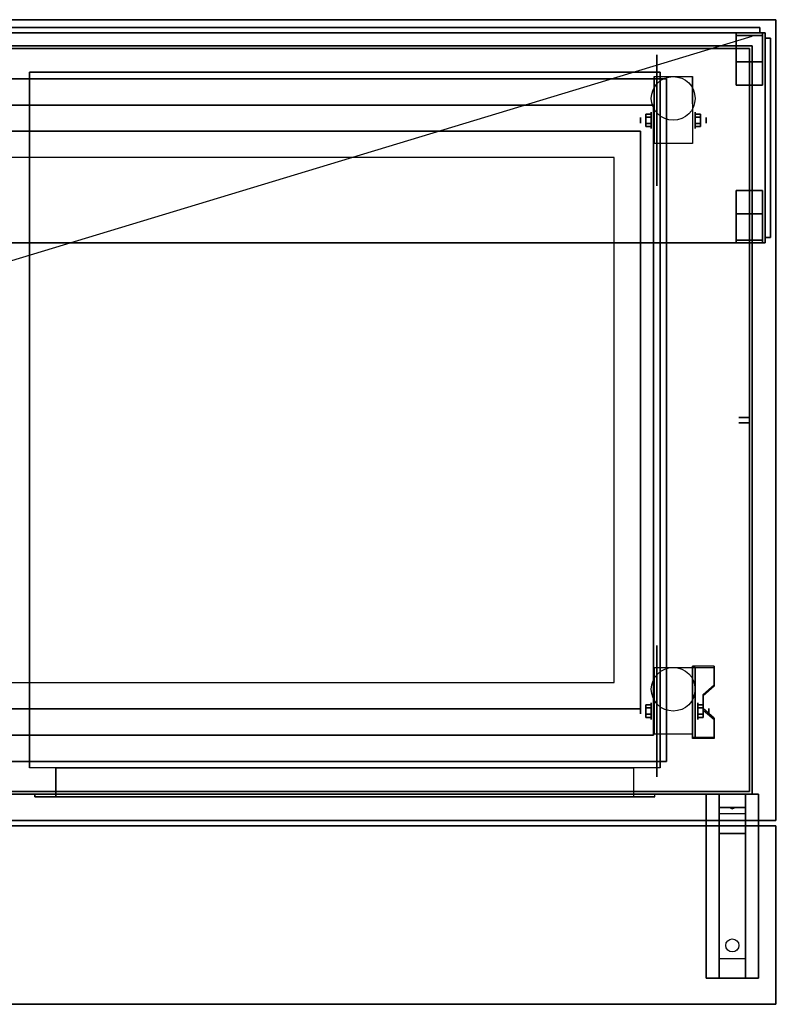
# Model space of a CAD drawing. Extents: x -50 to 50, y -22 to 15.
# Drawn here: x 21 to 50, y -22 to 15 of the extents above; entities that cross this region are included whole.
import ezdxf

# ---------------------------------------------------------------- set-up
doc = ezdxf.new("R2010")
doc.units = 0
doc.layers.get('DEFPOINTS').update_dxf_attribs({"linetype": 'CONTINUOUS'})
for name, color, linetype in [('3D', 254, 'CONTINUOUS'), ('3D-BLACK', 250, 'CONTINUOUS'), ('3D-CART-BODY', 42, 'CONTINUOUS'), ('3D-CART-SKIRT', 253, 'CONTINUOUS'), ('3D-CART-TRIM', 5, 'CONTINUOUS'), ('3D-FLAT', 7, 'CONTINUOUS'), ('3D-GLASS-EDGE', 251, 'CONTINUOUS'), ('3D-GLASS-FACE', 9, 'CONTINUOUS'), ('3D-NON', 7, 'CONTINUOUS')]:
    doc.layers.add(name, color=color, linetype=linetype)

msp = doc.modelspace()

# ---------------------------------------------------------------- linework, layer by layer
at = {"layer": '3D', "extrusion": (1, 0, 0)}
for centre, radius in [((11.654, 2.583, 44.75), 0.104), ((11.654, 2.583, 45.167), 0.313), ((-10.846, 2.583, 44.75), 0.104), ((-10.846, 2.583, 45.167), 0.313)]:
    msp.add_circle(centre, radius, dxfattribs=at)
at = {"layer": '3D', "extrusion": (-1, 0, 0)}
for centre, radius in [((-11.654, 2.583, -46.832), 0.313), ((-11.654, 2.583, -47.249), 0.104), ((10.846, 2.583, -46.938), 0.313), ((10.846, 2.583, -47.354), 0.104)]:
    msp.add_circle(centre, radius, dxfattribs=at)
for centre in [(-11.654, 2.583, -45.271), (-11.654, 2.583, -46.729), (10.846, 2.583, -45.271), (10.846, 2.583, -46.729)]:
    msp.add_arc(centre, 0.884, 225, 0, dxfattribs=at)
at = {"layer": '3D'}
for points in [[(44.958, 11.895, 2.583), (45.167, 11.895, 2.583), (45.167, 11.774, 2.792), (44.958, 11.774, 2.792)], [(44.958, 11.774, 2.375), (45.167, 11.774, 2.375), (45.167, 11.895, 2.583), (44.958, 11.895, 2.583)], [(47.041, 11.895, 2.583), (46.833, 11.895, 2.583), (46.833, 11.774, 2.375), (47.041, 11.774, 2.375)], [(47.041, 11.774, 2.792), (46.833, 11.774, 2.792), (46.833, 11.895, 2.583), (47.041, 11.895, 2.583)], [(44.958, 11.414, 2.583), (45.167, 11.414, 2.583), (45.167, 11.534, 2.375), (44.958, 11.534, 2.375)], [(44.958, 11.534, 2.792), (45.167, 11.534, 2.792), (45.167, 11.414, 2.583), (44.958, 11.414, 2.583)], [(47.041, 11.414, 2.583), (46.833, 11.414, 2.583), (46.833, 11.534, 2.792), (47.041, 11.534, 2.792)], [(47.041, 11.534, 2.375), (46.833, 11.534, 2.375), (46.833, 11.414, 2.583), (47.041, 11.414, 2.583)], [(47.562, -9.18, 2.343), (47.562, -9.128, 2.434), (46.729, -9.128, 2.434), (46.729, -9.18, 2.343)], [(46.729, -11.886, 3.906), (46.729, -9.18, 2.343), (46.833, -9.18, 2.343), (46.833, -11.886, 3.906)], [(46.729, -9.18, 2.343), (46.729, -10.242, 1.754), (46.833, -10.242, 1.754), (46.833, -9.18, 2.343)], [(47.146, -10.263, 2.968), (47.146, -10.211, 3.059), (47.562, -9.85, 2.85), (47.562, -9.902, 2.76)], [(46.729, -11.866, 2.691), (46.729, -10.242, 1.754), (46.833, -10.242, 1.754), (46.833, -11.866, 2.691)], [(44.958, -10.605, 2.583), (45.167, -10.605, 2.583), (45.167, -10.726, 2.792), (44.958, -10.726, 2.792)], [(44.958, -10.726, 2.375), (45.167, -10.726, 2.375), (45.167, -10.605, 2.583), (44.958, -10.605, 2.583)], [(47.146, -10.605, 2.583), (46.938, -10.605, 2.583), (46.938, -10.726, 2.375), (47.146, -10.726, 2.375)], [(47.146, -10.726, 2.792), (46.938, -10.726, 2.792), (46.938, -10.605, 2.583), (47.146, -10.605, 2.583)], [(47.562, -11.165, 3.489), (47.562, -11.113, 3.579), (47.146, -10.752, 3.371), (47.146, -10.804, 3.281)], [(44.958, -11.086, 2.583), (45.167, -11.086, 2.583), (45.167, -10.966, 2.375), (44.958, -10.966, 2.375)], [(44.958, -10.966, 2.792), (45.167, -10.966, 2.792), (45.167, -11.086, 2.583), (44.958, -11.086, 2.583)], [(47.146, -11.086, 2.583), (46.938, -11.086, 2.583), (46.938, -10.966, 2.792), (47.146, -10.966, 2.792)], [(47.146, -10.966, 2.375), (46.938, -10.966, 2.375), (46.938, -11.086, 2.583), (47.146, -11.086, 2.583)], [(46.729, -11.886, 3.906), (46.729, -11.834, 3.996), (47.562, -11.834, 3.996), (47.562, -11.886, 3.906)], [(46.729, -11.886, 3.906), (46.729, -11.866, 2.691), (46.833, -11.866, 2.691), (46.833, -11.886, 3.906)], [(48.75, -14.012, 28.5), (48.75, -14.512, 29.25), (47.75, -14.512, 29.25), (47.75, -14.012, 28.5)], [(48.75, -14.512, 29.25), (48.75, -14.762, 32.5), (47.75, -14.762, 32.5), (47.75, -14.512, 29.25)], [(48.165, -14.53, 29.476), (48.273, -14.525, 29.414), (48.25, -14.563, 29.497)], [(48.25, -14.563, 29.497), (48.227, -14.538, 29.584), (48.165, -14.53, 29.476), (48.25, -14.563, 29.497)], [(48.25, -14.563, 29.497), (48.25, -14.563, 29.497), (48.335, -14.533, 29.522), (48.227, -14.538, 29.584)], [(48.335, -14.533, 29.522), (48.25, -14.563, 29.497), (48.25, -14.563, 29.497), (48.273, -14.525, 29.414)], [(48.75, -15.512, 33), (48.75, -14.762, 32.5), (47.75, -14.762, 32.5), (47.75, -15.512, 33)], [(48.75, -20.262, 33.25), (48.75, -15.512, 33), (47.75, -15.512, 33), (47.75, -20.262, 33.25)], [(48.75, -20.262, 33.25), (48.75, -21.012, 33.5), (47.75, -21.012, 33.5), (47.75, -20.262, 33.25)]]:
    msp.add_3dface(points, dxfattribs=at)
at = {"layer": '3D', "invisible_edges": 15}
for points in [[(46.729, -9.85, 2.85), (47.562, -9.85, 2.85), (47.562, -9.128, 2.434), (46.729, -9.128, 2.434)], [(46.729, -9.902, 2.76), (47.562, -9.902, 2.76), (47.562, -9.18, 2.343), (46.729, -9.18, 2.343)], [(47.562, -9.85, 2.85), (46.729, -9.85, 2.85), (46.729, -10.211, 3.059), (47.146, -10.211, 3.059)], [(47.562, -9.902, 2.76), (46.729, -9.902, 2.76), (46.729, -10.263, 2.968), (47.146, -10.263, 2.968)], [(46.729, -10.752, 3.371), (47.146, -10.752, 3.371), (47.146, -10.211, 3.059), (46.729, -10.211, 3.059)], [(46.729, -10.804, 3.281), (47.146, -10.804, 3.281), (47.146, -10.263, 2.968), (46.729, -10.263, 2.968)], [(47.146, -10.752, 3.371), (46.729, -10.752, 3.371), (46.729, -11.113, 3.579), (47.562, -11.113, 3.579)], [(47.146, -10.804, 3.281), (46.729, -10.804, 3.281), (46.729, -11.165, 3.489), (47.562, -11.165, 3.489)], [(46.729, -11.834, 3.996), (47.562, -11.834, 3.996), (47.562, -11.113, 3.579), (46.729, -11.113, 3.579)], [(46.729, -11.886, 3.906), (47.562, -11.886, 3.906), (47.562, -11.165, 3.489), (46.729, -11.165, 3.489)]]:
    msp.add_3dface(points, dxfattribs=at)
at = {"layer": '3D-BLACK', "extrusion": (1, 0, 0)}
for centre in [(11.654, 2.5, 45.375), (-10.846, 2.5, 45.375)]:
    msp.add_circle(centre, 2.5, dxfattribs=at)
at = {"layer": '3D-BLACK', "extrusion": (0, 0.052559, 0.998618)}
msp.add_circle((-48.25, 21.482, 32.014), 0.25, dxfattribs=at)
at = {"layer": '3D-BLACK'}
for points in [[(1.1, 14.387, 6), (1.1, 14.387, 34), (48.9, 14.387, 34), (48.9, 14.387, 6)], [(1.1, -13.912, 6), (1.1, 14.387, 6), (48.9, 14.387, 6), (48.9, -13.912, 6)], [(48.9, -13.912, 6), (48.9, -13.912, 34), (48.9, 14.387, 34), (48.9, 14.387, 6)]]:
    msp.add_3dface(points, dxfattribs=at)
at = {"layer": '3D-CART-BODY'}
for points in [[(47.5, 14.488, 6.25), (47.5, 14.488, 34), (2.5, 14.488, 34), (2.5, 14.488, 6.25)], [(49, -12.512, 6.25), (49, -12.512, 34), (49, 12.988, 34), (49, 12.988, 6.25)]]:
    msp.add_3dface(points, dxfattribs=at)
for points, invisible_edges in [([(47.5, -14.012, 6), (45.3, -14.012, 6.2), (21.7, -14.012, 6.2), (2.5, -14.012, 6)], 7), ([(2.5, -14.012, 6), (21.7, -14.012, 6.2), (21.7, -14.012, 24.3), (2.5, -14.012, 34)], 15), ([(2.5, -14.012, 34), (21.7, -14.012, 24.3), (45.3, -14.012, 24.3), (47.5, -14.012, 34)], 7), ([(47.5, -14.012, 34), (45.3, -14.012, 24.3), (45.3, -14.012, 6.2), (47.5, -14.012, 6)], 15)]:
    msp.add_3dface(points, dxfattribs=dict(at, invisible_edges=invisible_edges))
at = {"layer": '3D-CART-SKIRT'}
for points in [[(48.9, 14.387), (48.9, 14.387, 6), (1.1, 14.387, 6), (1.1, 14.387)], [(48.9, 0.338), (48.9, 0.338, 6), (48.9, 14.387, 6), (48.9, 14.387)], [(48.5, 0.338), (48.5, 0.338, 6), (48.9, 0.338, 6), (48.9, 0.338)], [(48.5, 0.138), (48.5, 0.138, 6), (48.9, 0.138, 6), (48.9, 0.138)], [(48.9, 0.138), (48.9, 0.138, 6), (48.9, -13.912, 6), (48.9, -13.912)], [(48.9, -13.912), (48.9, -13.912, 6), (1.1, -13.912, 6), (1.1, -13.912)]]:
    msp.add_3dface(points, dxfattribs=at)
at = {"layer": '3D-CART-TRIM'}
for points in [[(47.5, 14.488, 6), (47.5, 14.488, 6.25), (2.5, 14.488, 6.25), (2.5, 14.488, 6)], [(49, 14.488, 6), (49, 14.488, 34), (47.5, 14.488, 34), (47.5, 14.488, 6)], [(49, 12.988, 6), (49, 12.988, 34), (49, 14.488, 34), (49, 14.488, 6)], [(49, -12.512, 6), (49, -12.512, 6.25), (49, 12.988, 6.25), (49, 12.988, 6)], [(49, -14.012, 6), (49, -14.012, 34), (49, -12.512, 34), (49, -12.512, 6)], [(47.5, -14.012, 6), (47.5, -14.012, 6.25), (2.5, -14.012, 6.25), (2.5, -14.012, 6)], [(47.5, -14.012, 6), (47.5, -14.012, 34), (49, -14.012, 34), (49, -14.012, 6)]]:
    msp.add_3dface(points, dxfattribs=at)
at = {"layer": '3D-FLAT'}
for centre in [(46, 12.488, 5.792), (46, -10.012, 5.792)]:
    msp.add_circle(centre, 0.833, dxfattribs=at)
for points, invisible_edges in [([(50, 15.488, 35), (45.75, 13.238, 35), (4.25, 13.238, 35), (0, 15.488, 35)], 13), ([(50, -15.012, 35), (45.75, -12.762, 35), (45.75, 13.238, 35), (50, 15.488, 35)], 13), ([(45.75, 13.238, 35.2), (44.75, 11.238, 35.2), (5.25, 11.238, 35.2), (4.25, 13.238, 35.2)], 5), ([(45.75, -12.762, 35.2), (44.75, -10.762, 35.2), (44.75, 11.238, 35.2), (45.75, 13.238, 35.2)], 5), ([(44.75, 11.238, 32), (43.75, 10.238, 32), (6.25, 10.238, 32), (5.25, 11.238, 32)], 15), ([(44.75, -10.762, 32), (43.75, -9.762, 32), (43.75, 10.238, 32), (44.75, 11.238, 32)], 15), ([(5.25, -10.762, 32), (6.25, -9.762, 32), (43.75, -9.762, 32), (44.75, -10.762, 32)], 15), ([(4.25, -12.762, 35.2), (5.25, -10.762, 35.2), (44.75, -10.762, 35.2), (45.75, -12.762, 35.2)], 5), ([(0, -15.012, 35), (4.25, -12.762, 35), (45.75, -12.762, 35), (50, -15.012, 35)], 13), ([(44.5, -13.012, 23.5), (44.5, -14.112, 23.5), (22.5, -14.112, 23.5), (22.5, -13.012, 23.5)], 1), ([(45.3, -14.012, 24.3), (45.3, -14.112, 24.3), (21.7, -14.112, 24.3), (21.7, -14.012, 24.3)], 1)]:
    msp.add_3dface(points, dxfattribs=dict(at, invisible_edges=invisible_edges))
for points in [[(0.5, 6.988, 42), (49.5, 6.988, 42), (49.5, 14.988, 42), (0.5, 14.988, 42)], [(0.5, 6.988, 43), (49.5, 6.988, 43), (49.5, 14.988, 43), (0.5, 14.988, 43)], [(49.4, 14.988, 35.2), (48.4, 14.988, 35.2), (48.4, 12.988, 35.2), (49.4, 12.988, 35.2)], [(49.4, 14.988, 35), (48.4, 14.988, 35), (48.4, 12.988, 35), (49.4, 12.988, 35)], [(49.4, 14.887, 35.2), (48.4, 14.887, 35.2), (48.4, 13.887, 35.2), (49.4, 13.887, 35.2)], [(49.4, 14.887, 42), (48.4, 14.887, 42), (48.4, 13.887, 42), (49.4, 13.887, 42)], [(45.5, -13.012, 7), (21.5, -13.012, 7), (21.5, 13.488, 7), (45.5, 13.488, 7)], [(46.729, 10.77, 5.792), (45.271, 10.77, 5.792), (45.271, 13.321, 5.792), (46.729, 13.321, 5.792)], [(44.958, 11.774, 2.792), (45.167, 11.774, 2.792), (45.167, 11.534, 2.792), (44.958, 11.534, 2.792)], [(44.958, 11.534, 2.375), (45.167, 11.534, 2.375), (45.167, 11.774, 2.375), (44.958, 11.774, 2.375)], [(47.041, 11.534, 2.792), (46.833, 11.534, 2.792), (46.833, 11.774, 2.792), (47.041, 11.774, 2.792)], [(47.041, 11.774, 2.375), (46.833, 11.774, 2.375), (46.833, 11.534, 2.375), (47.041, 11.534, 2.375)], [(6.25, -9.762, 25.375), (43.75, -9.762, 25.375), (43.75, 10.238, 25.375), (6.25, 10.238, 25.375)], [(49.4, 6.988, 35.2), (48.4, 6.988, 35.2), (48.4, 8.988, 35.2), (49.4, 8.988, 35.2)], [(49.4, 6.988, 35), (48.4, 6.988, 35), (48.4, 8.988, 35), (49.4, 8.988, 35)], [(49.4, 7.088, 35.2), (48.4, 7.088, 35.2), (48.4, 8.088, 35.2), (49.4, 8.088, 35.2)], [(49.4, 7.088, 42), (48.4, 7.088, 42), (48.4, 8.088, 42), (49.4, 8.088, 42)], [(46.729, -11.73, 5.792), (45.271, -11.73, 5.792), (45.271, -9.179, 5.792), (46.729, -9.179, 5.792)], [(44.958, -10.726, 2.792), (45.167, -10.726, 2.792), (45.167, -10.966, 2.792), (44.958, -10.966, 2.792)], [(44.958, -10.966, 2.375), (45.167, -10.966, 2.375), (45.167, -10.726, 2.375), (44.958, -10.726, 2.375)], [(47.146, -10.966, 2.792), (46.938, -10.966, 2.792), (46.938, -10.726, 2.792), (47.146, -10.726, 2.792)], [(47.146, -10.726, 2.375), (46.938, -10.726, 2.375), (46.938, -10.966, 2.375), (47.146, -10.966, 2.375)], [(22.5, -13.012, 7), (22.5, -14.112, 7), (44.5, -14.112, 7), (44.5, -13.012, 7)], [(21.7, -14.012, 6.2), (21.7, -14.112, 6.2), (45.3, -14.112, 6.2), (45.3, -14.012, 6.2)], [(49.25, -21.012, 33.5), (47.25, -21.012, 33.5), (47.25, -14.012, 33.5), (49.25, -14.012, 33.5)], [(49.25, -21.012, 34), (47.25, -21.012, 34), (47.25, -14.012, 34), (49.25, -14.012, 34)], [(49.9, -15.212, 35), (0.1, -15.212, 35), (0.1, -22.012, 35), (49.9, -22.012, 35)], [(49.9, -15.212, 34), (0.1, -15.212, 34), (0.1, -22.012, 34), (49.9, -22.012, 34)]]:
    msp.add_3dface(points, dxfattribs=at)
at = {"layer": '3D-GLASS-EDGE'}
for points in [[(0.7, 15.188, 36), (0.7, 14.988, 36), (49.3, 14.988, 36), (49.3, 15.188, 36)], [(49.3, 15.188, 42.8), (49.3, 14.988, 42.8), (0.7, 14.988, 42.8), (0.7, 15.188, 42.8)], [(49.3, 15.188, 36), (49.3, 14.988, 36), (49.3, 14.988, 42.8), (49.3, 15.188, 42.8)], [(49.7, 14.788, 35.5), (49.5, 14.788, 35.5), (49.5, 7.188, 35.5), (49.7, 7.188, 35.5)], [(49.7, 14.788, 42.3), (49.5, 14.788, 42.3), (49.5, 14.788, 35.5), (49.7, 14.788, 35.5)], [(49.7, 7.188, 42.3), (49.5, 7.188, 42.3), (49.5, 14.788, 42.3), (49.7, 14.788, 42.3)], [(49.7, 7.188, 35.5), (49.5, 7.188, 35.5), (49.5, 7.188, 42.3), (49.7, 7.188, 42.3)]]:
    msp.add_3dface(points, dxfattribs=at)
at = {"layer": '3D-GLASS-FACE'}
for points in [[(49.3, 15.188, 42.8), (0.7, 15.188, 42.8), (0.7, 15.188, 36), (49.3, 15.188, 36)], [(49.3, 14.988, 42.8), (0.7, 14.988, 42.8), (0.7, 14.988, 36), (49.3, 14.988, 36)], [(49.5, 7.188, 42.3), (49.5, 14.788, 42.3), (49.5, 14.788, 35.5), (49.5, 7.188, 35.5)], [(49.7, 7.188, 42.3), (49.7, 14.788, 42.3), (49.7, 14.788, 35.5), (49.7, 7.188, 35.5)]]:
    msp.add_3dface(points, dxfattribs=at)
at = {"layer": '3D-NON'}
for points in [[(49.9, 15.488, 35), (49.9, 15.488, 34), (0.1, 15.488, 34), (0.1, 15.488, 35)], [(49.9, -15.012, 35), (49.9, -15.012, 34), (49.9, 15.488, 34), (49.9, 15.488, 35)], [(0.5, 14.988, 43), (49.5, 14.988, 43), (49.5, 14.988, 42), (0.5, 14.988, 42)], [(48.4, 14.988, 35), (48.4, 12.988, 35), (48.4, 12.988, 35.2), (48.4, 14.988, 35.2)], [(49.4, 14.988, 35), (48.4, 14.988, 35), (48.4, 14.988, 35.2), (49.4, 14.988, 35.2)], [(48.4, 14.887, 42), (48.4, 13.887, 42), (48.4, 13.887, 35.2), (48.4, 14.887, 35.2)], [(49.4, 14.887, 42), (48.4, 14.887, 42), (48.4, 14.887, 35.2), (49.4, 14.887, 35.2)], [(49.4, 14.988, 35), (49.4, 12.988, 35), (49.4, 12.988, 35.2), (49.4, 14.988, 35.2)], [(49.4, 14.887, 42), (49.4, 13.887, 42), (49.4, 13.887, 35.2), (49.4, 14.887, 35.2)], [(49.5, 6.988, 43), (49.5, 14.988, 43), (49.5, 14.988, 42), (49.5, 6.988, 42)], [(49.4, 13.887, 42), (48.4, 13.887, 42), (48.4, 13.887, 35.2), (49.4, 13.887, 35.2)], [(21.5, 13.488, 7), (21.5, 13.488, 8), (21.5, -13.012, 8), (21.5, -13.012, 7)], [(45.5, 13.488, 7), (45.5, 13.488, 8), (21.5, 13.488, 8), (21.5, 13.488, 7)], [(45.271, 13.321, 5.792), (45.271, 13.321, 5.792), (45.271, 12.279, 1.958)], [(45.5, 13.488, 7), (45.5, 13.488, 8), (45.5, -13.012, 8), (45.5, -13.012, 7)], [(46.729, 13.321, 5.792), (46.729, 13.321, 5.792), (46.729, 12.279, 1.958)], [(49.4, 12.988, 35), (48.4, 12.988, 35), (48.4, 12.988, 35.2), (49.4, 12.988, 35.2)], [(45.271, 10.77, 2.583), (45.271, 10.77, 2.583), (45.271, 10.77, 5.792)], [(46.729, 10.77, 2.583), (46.729, 10.77, 2.583), (46.729, 10.77, 5.792)], [(49.4, 8.988, 35), (48.4, 8.988, 35), (48.4, 8.988, 35.2), (49.4, 8.988, 35.2)], [(48.4, 6.988, 35), (48.4, 8.988, 35), (48.4, 8.988, 35.2), (48.4, 6.988, 35.2)], [(49.4, 6.988, 35), (49.4, 8.988, 35), (49.4, 8.988, 35.2), (49.4, 6.988, 35.2)], [(49.4, 8.088, 42), (48.4, 8.088, 42), (48.4, 8.088, 35.2), (49.4, 8.088, 35.2)], [(48.4, 7.088, 42), (48.4, 8.088, 42), (48.4, 8.088, 35.2), (48.4, 7.088, 35.2)], [(49.4, 7.088, 42), (49.4, 8.088, 42), (49.4, 8.088, 35.2), (49.4, 7.088, 35.2)], [(0.5, 6.988, 43), (49.5, 6.988, 43), (49.5, 6.988, 42), (0.5, 6.988, 42)], [(49.4, 7.088, 42), (48.4, 7.088, 42), (48.4, 7.088, 35.2), (49.4, 7.088, 35.2)], [(49.4, 6.988, 35), (48.4, 6.988, 35), (48.4, 6.988, 35.2), (49.4, 6.988, 35.2)], [(45.271, -9.179, 5.792), (45.271, -9.179, 5.792), (45.271, -10.221, 1.958)], [(46.729, -11.886, 3.906), (46.729, -11.834, 3.996), (46.729, -9.128, 2.434), (46.729, -9.18, 2.343)], [(46.729, -9.179, 5.792), (46.729, -9.179, 5.792), (46.729, -10.221, 1.958)], [(46.729, -11.886, 3.906), (46.729, -11.866, 2.691), (46.729, -10.242, 1.754), (46.729, -9.18, 2.343)], [(46.833, -11.886, 3.906), (46.833, -11.866, 2.691), (46.833, -10.242, 1.754), (46.833, -9.18, 2.343)], [(47.562, -9.902, 2.76), (47.562, -9.85, 2.85), (47.562, -9.128, 2.434), (47.562, -9.18, 2.343)], [(47.146, -10.804, 3.281), (47.146, -10.752, 3.371), (47.146, -10.211, 3.059), (47.146, -10.263, 2.968)], [(47.562, -11.886, 3.906), (47.562, -11.834, 3.996), (47.562, -11.113, 3.579), (47.562, -11.165, 3.489)], [(4.75, -11.762, 35), (4.75, -11.762, 24.375), (45.25, -11.762, 24.375), (45.25, -11.762, 35)], [(45.271, -11.73, 2.583), (45.271, -11.73, 2.583), (45.271, -11.73, 5.792)], [(46.729, -11.73, 2.583), (46.729, -11.73, 2.583), (46.729, -11.73, 5.792)], [(49.25, -14.012, 34), (47.25, -14.012, 34), (47.25, -14.012, 33.5), (49.25, -14.012, 33.5)], [(47.25, -21.012, 34), (47.25, -14.012, 34), (47.25, -14.012, 33.5), (47.25, -21.012, 33.5)], [(47.75, -14.762, 32.5), (47.75, -14.012, 33.5), (47.75, -15.262, 33.5), (47.75, -15.512, 33)], [(47.75, -14.012, 28.5), (47.75, -14.512, 29.25), (47.75, -14.762, 32.5), (47.75, -14.012, 33.5)], [(48.75, -14.762, 32.5), (48.75, -14.012, 33.5), (48.75, -15.262, 33.5), (48.75, -15.512, 33)], [(48.75, -14.012, 28.5), (48.75, -14.512, 29.25), (48.75, -14.762, 32.5), (48.75, -14.012, 33.5)], [(49.25, -21.012, 34), (49.25, -14.012, 34), (49.25, -14.012, 33.5), (49.25, -21.012, 33.5)], [(0.1, -15.012, 35), (0.1, -15.012, 34), (49.9, -15.012, 34), (49.9, -15.012, 35)], [(49.9, -15.212, 34), (0.1, -15.212, 34), (0.1, -15.212, 35), (49.9, -15.212, 35)], [(47.75, -15.512, 33), (47.75, -15.262, 33.5), (47.75, -21.012, 33.5), (47.75, -20.262, 33.25)], [(48.75, -15.512, 33), (48.75, -15.262, 33.5), (48.75, -21.012, 33.5), (48.75, -20.262, 33.25)], [(49.9, -15.212, 34), (49.9, -22.012, 34), (49.9, -22.012, 35), (49.9, -15.212, 35)], [(49.25, -21.012, 34), (47.25, -21.012, 34), (47.25, -21.012, 33.5), (49.25, -21.012, 33.5)], [(49.9, -22.012, 34), (0.1, -22.012, 34), (0.1, -22.012, 35), (49.9, -22.012, 35)]]:
    msp.add_3dface(points, dxfattribs=at)
for points, invisible_edges in [([(45.75, 13.238, 35), (45.75, 13.238, 35.2), (4.25, 13.238, 35.2), (4.25, 13.238, 35)], 4), ([(45.271, 12.549, 5.792), (45.271, 13.321, 5.792), (45.271, 12.279, 1.958), (45.271, 11.992, 1.767)], 15), ([(45.75, -12.762, 35), (45.75, -12.762, 35.2), (45.75, 13.238, 35.2), (45.75, 13.238, 35)], 4), ([(46.729, 12.549, 5.792), (46.729, 13.321, 5.792), (46.729, 12.279, 1.958), (46.729, 11.992, 1.767)], 15), ([(45.271, 12.193, 5.792), (45.271, 12.549, 5.792), (45.271, 11.992, 1.767), (45.271, 11.654, 1.699)], 15), ([(46.729, 12.193, 5.792), (46.729, 12.549, 5.792), (46.729, 11.992, 1.767), (46.729, 11.654, 1.699)], 15), ([(45.25, 12.238, 35), (45.25, 12.238, 24.375), (4.75, 12.238, 24.375), (4.75, 12.238, 35)], 1), ([(45.25, -11.762, 35), (45.25, -11.762, 24.375), (45.25, 12.238, 24.375), (45.25, 12.238, 35)], 1), ([(45.271, 11.837, 5.792), (45.271, 12.193, 5.792), (45.271, 11.654, 1.699), (45.271, 11.316, 1.767)], 15), ([(46.729, 11.837, 5.792), (46.729, 12.193, 5.792), (46.729, 11.654, 1.699), (46.729, 11.316, 1.767)], 15), ([(45.271, 11.482, 5.792), (45.271, 11.837, 5.792), (45.271, 11.316, 1.767), (45.271, 11.029, 1.958)], 15), ([(46.729, 11.482, 5.792), (46.729, 11.837, 5.792), (46.729, 11.316, 1.767), (46.729, 11.029, 1.958)], 15), ([(45.271, 11.126, 5.792), (45.271, 11.482, 5.792), (45.271, 11.029, 1.958), (45.271, 10.838, 2.245)], 15), ([(46.729, 11.126, 5.792), (46.729, 11.482, 5.792), (46.729, 11.029, 1.958), (46.729, 10.838, 2.245)], 15), ([(44.75, 11.238, 32), (44.75, 11.238, 35.2), (5.25, 11.238, 35.2), (5.25, 11.238, 32)], 4), ([(44.75, -10.762, 32), (44.75, -10.762, 35.2), (44.75, 11.238, 35.2), (44.75, 11.238, 32)], 4), ([(45.271, 10.77, 5.792), (45.271, 11.126, 5.792), (45.271, 10.838, 2.245), (45.271, 10.77, 2.583)], 15), ([(46.729, 10.77, 5.792), (46.729, 11.126, 5.792), (46.729, 10.838, 2.245), (46.729, 10.77, 2.583)], 15), ([(43.75, 10.238, 25.375), (43.75, 10.238, 32), (6.25, 10.238, 32), (6.25, 10.238, 25.375)], 12), ([(43.75, -9.762, 25.375), (43.75, -9.762, 32), (43.75, 10.238, 32), (43.75, 10.238, 25.375)], 12), ([(45.271, -9.951, 5.792), (45.271, -9.179, 5.792), (45.271, -10.221, 1.958), (45.271, -10.508, 1.767)], 15), ([(46.729, -9.951, 5.792), (46.729, -9.179, 5.792), (46.729, -10.221, 1.958), (46.729, -10.508, 1.767)], 15), ([(6.25, -9.762, 25.375), (6.25, -9.762, 32), (43.75, -9.762, 32), (43.75, -9.762, 25.375)], 13), ([(45.271, -10.307, 5.792), (45.271, -9.951, 5.792), (45.271, -10.508, 1.767), (45.271, -10.846, 1.699)], 15), ([(46.729, -10.307, 5.792), (46.729, -9.951, 5.792), (46.729, -10.508, 1.767), (46.729, -10.846, 1.699)], 15), ([(45.271, -10.663, 5.792), (45.271, -10.307, 5.792), (45.271, -10.846, 1.699), (45.271, -11.184, 1.767)], 15), ([(46.729, -10.663, 5.792), (46.729, -10.307, 5.792), (46.729, -10.846, 1.699), (46.729, -11.184, 1.767)], 15), ([(5.25, -10.762, 32), (5.25, -10.762, 35.2), (44.75, -10.762, 35.2), (44.75, -10.762, 32)], 5), ([(45.271, -11.018, 5.792), (45.271, -10.663, 5.792), (45.271, -11.184, 1.767), (45.271, -11.471, 1.958)], 15), ([(46.729, -11.018, 5.792), (46.729, -10.663, 5.792), (46.729, -11.184, 1.767), (46.729, -11.471, 1.958)], 15), ([(45.271, -11.374, 5.792), (45.271, -11.018, 5.792), (45.271, -11.471, 1.958), (45.271, -11.662, 2.245)], 15), ([(46.729, -11.374, 5.792), (46.729, -11.018, 5.792), (46.729, -11.471, 1.958), (46.729, -11.662, 2.245)], 15), ([(45.271, -11.73, 5.792), (45.271, -11.374, 5.792), (45.271, -11.662, 2.245), (45.271, -11.73, 2.583)], 15), ([(46.729, -11.73, 5.792), (46.729, -11.374, 5.792), (46.729, -11.662, 2.245), (46.729, -11.73, 2.583)], 15), ([(4.25, -12.762, 35), (4.25, -12.762, 35.2), (45.75, -12.762, 35.2), (45.75, -12.762, 35)], 5), ([(22.5, -13.012, 23.5), (22.5, -14.112, 23.5), (22.5, -14.112, 7), (22.5, -13.012, 7)], 5), ([(44.5, -13.012, 7), (44.5, -14.112, 7), (44.5, -14.112, 23.5), (44.5, -13.012, 23.5)], 1), ([(21.7, -14.012, 24.3), (21.7, -14.112, 24.3), (21.7, -14.112, 6.2), (21.7, -14.012, 6.2)], 5), ([(21.7, -14.112, 6.2), (45.3, -14.112, 6.2), (44.5, -14.112, 7), (22.5, -14.112, 7)], 15), ([(21.7, -14.112, 24.3), (21.7, -14.112, 6.2), (22.5, -14.112, 7), (22.5, -14.112, 23.5)], 15), ([(21.7, -14.112, 24.3), (45.3, -14.112, 24.3), (44.5, -14.112, 23.5), (22.5, -14.112, 23.5)], 15), ([(45.3, -14.112, 6.2), (45.3, -14.112, 24.3), (44.5, -14.112, 23.5), (44.5, -14.112, 7)], 15), ([(45.3, -14.012, 6.2), (45.3, -14.112, 6.2), (45.3, -14.112, 24.3), (45.3, -14.012, 24.3)], 1)]:
    msp.add_3dface(points, dxfattribs=dict(at, invisible_edges=invisible_edges))
at = {"layer": 'DEFPOINTS', "color": 6}
msp.add_line((-49, -14.862), (49, 14.863), dxfattribs=at)

doc.saveas('drawing.dxf')
